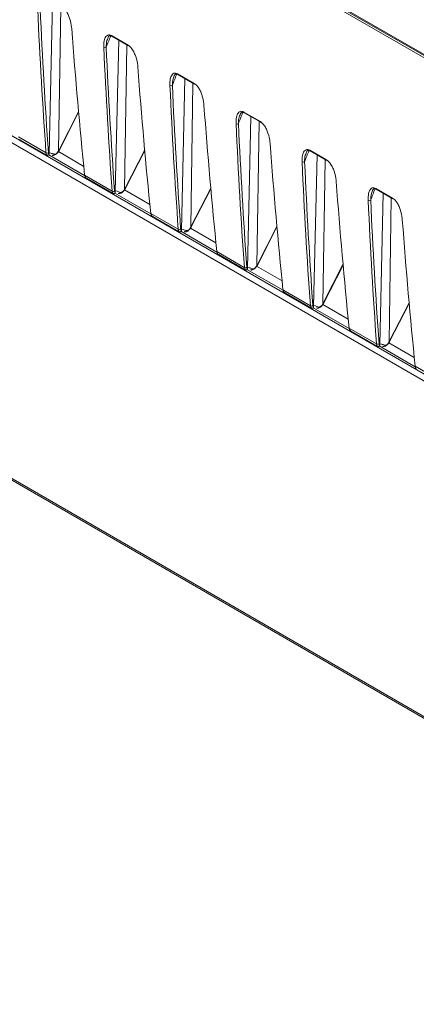
# Paper-space layout 'Sheet2' of a CAD drawing. Units: millimetres. Extents: x 212 to 3410, y 131 to 2440.
# Drawn here: x 1510 to 1567, y 417 to 559 of the extents above; entities that cross this region are included whole.
import ezdxf

# ---------------------------------------------------------------- set-up
doc = ezdxf.new("R2010")
doc.units = ezdxf.units.MM

psp = doc.layouts.new('Sheet2')

# ---------------------------------------------------------------- linework, layer by layer
at = {"color": 8, "linetype": 'Continuous', "lineweight": 15, "ltscale": 10}
for p, q in [((579.73, 1077.42), (1868.55, 333.4)), ((1868.58, 334.4), (580.47, 1078.01)), ((1515.13, 540.16), (1515.45, 560.98)), ((1524.71, 534.63), (1525.03, 555.45)), ((1534.29, 529.1), (1534.61, 549.92)), ((1515.17, 540.22), (1518.04, 545.82)), ((1543.87, 523.57), (1544.19, 544.39)), ((1518.78, 537.92), (1515.11, 540.05)), ((1524.75, 534.69), (1527.62, 540.29)), ((1513.71, 539.59), (1518.92, 536.58)), ((1553.45, 518.04), (1553.77, 538.86)), ((1528.36, 532.39), (1524.69, 534.52)), ((1534.32, 529.16), (1537.2, 534.76)), ((1523.29, 534.06), (1528.5, 531.05)), ((1563.03, 512.51), (1563.35, 533.37)), ((1537.94, 526.86), (1534.26, 528.99)), ((1543.9, 523.63), (1546.78, 529.23)), ((1532.87, 528.53), (1538.08, 525.52)), ((1542.44, 523), (1547.66, 519.99)), ((1547.52, 521.33), (1543.84, 523.46)), ((1553.48, 518.1), (1556.35, 523.7)), ((1552.02, 517.47), (1557.24, 514.46)), ((1557.1, 515.8), (1553.42, 517.93)), ((1563.06, 512.57), (1565.93, 518.17)), ((1561.6, 511.94), (1566.82, 508.93)), ((1566.68, 510.27), (1563, 512.4))]:
    psp.add_line(p, q, dxfattribs=at)
at = {"color": 7, "linetype": 'Continuous', "lineweight": 15, "ltscale": 10}
for p, q in [((1777.1, 337.62), (681.51, 970.09)), ((681.71, 969.75), (1777.3, 337.28)), ((1304.36, 706.35), (1712.78, 470.57)), ((1304.43, 706.17), (1712.86, 470.39)), ((1580.3, 546.58), (1436.93, 629.35)), ((1513.77, 539.75), (1514.28, 561.69)), ((1522.32, 556.53), (1522.28, 556.42)), ((1522.81, 556.84), (1525.22, 555.45)), ((1522.87, 556.74), (1525.27, 555.35)), ((1523.35, 534.22), (1523.86, 556.16)), ((1531.9, 551), (1531.85, 550.89)), ((1532.39, 551.31), (1534.8, 549.92)), ((1532.44, 551.21), (1534.85, 549.82)), ((1532.93, 528.69), (1533.44, 550.63)), ((1515.21, 540.21), (1518.05, 545.74)), ((1541.97, 545.78), (1544.38, 544.39)), ((1541.48, 545.47), (1541.43, 545.36)), ((1542.02, 545.68), (1544.43, 544.29)), ((1542.51, 523.16), (1543.02, 545.1)), ((1509.33, 542.17), (1513.32, 539.87)), ((1509.5, 541.81), (1509.64, 541.73)), ((1509.64, 541.73), (1513.42, 539.55)), ((1524.79, 534.68), (1527.63, 540.21)), ((1551.55, 540.25), (1553.96, 538.86)), ((1551.6, 540.15), (1554.01, 538.76)), ((1513.42, 539.55), (1513.48, 539.52)), ((1551.06, 539.94), (1551.01, 539.83)), ((1552.09, 517.63), (1552.6, 539.57)), ((1518.91, 536.64), (1522.9, 534.34)), ((1519.08, 536.28), (1519.22, 536.2)), ((1519.22, 536.2), (1523, 534.02)), ((1534.37, 529.15), (1537.2, 534.68)), ((1560.64, 534.41), (1560.59, 534.3)), ((1561.13, 534.72), (1563.54, 533.33)), ((1561.18, 534.62), (1563.59, 533.23)), ((1523, 534.02), (1523.05, 533.99)), ((1561.67, 512.1), (1562.17, 534.04)), ((1528.49, 531.11), (1532.48, 528.81)), ((1528.66, 530.75), (1528.8, 530.67)), ((1528.8, 530.67), (1532.58, 528.49)), ((1543.95, 523.62), (1546.78, 529.15)), ((1532.58, 528.49), (1532.63, 528.46)), ((1538.07, 525.58), (1542.05, 523.28)), ((1538.24, 525.22), (1538.38, 525.14)), ((1538.38, 525.14), (1542.16, 522.96)), ((1542.16, 522.96), (1542.21, 522.93)), ((1553.53, 518.09), (1556.36, 523.62)), ((1547.65, 520.05), (1551.63, 517.75)), ((1547.82, 519.69), (1547.96, 519.61)), ((1547.95, 519.61), (1551.74, 517.43)), ((1551.74, 517.43), (1551.79, 517.4)), ((1563.11, 512.56), (1565.94, 518.09)), ((1557.23, 514.52), (1561.21, 512.22)), ((1557.4, 514.16), (1557.54, 514.08)), ((1557.53, 514.08), (1561.32, 511.9)), ((1561.32, 511.9), (1561.37, 511.87)), ((1566.81, 508.99), (1570.79, 506.69))]:
    psp.add_line(p, q, dxfattribs=at)
at = {"color": 8, "linetype": 'Continuous', "lineweight": 15, "ltscale": 10, "flags": 128}
for points in [[(1515.21, 540.21), (1515.21, 540.21), (1515.2, 540.21), (1515.19, 540.21), (1515.17, 540.22)], [(1524.79, 534.68), (1524.79, 534.68), (1524.78, 534.68), (1524.77, 534.68), (1524.75, 534.69)], [(1534.37, 529.15), (1534.37, 529.15), (1534.36, 529.15), (1534.35, 529.15), (1534.32, 529.16)], [(1543.95, 523.62), (1543.95, 523.62), (1543.94, 523.62), (1543.93, 523.62), (1543.9, 523.63)], [(1553.53, 518.09), (1553.53, 518.09), (1553.52, 518.09), (1553.5, 518.09), (1553.48, 518.1)], [(1563.11, 512.56), (1563.11, 512.56), (1563.1, 512.56), (1563.08, 512.56), (1563.06, 512.57)]]:
    psp.add_lwpolyline(points, dxfattribs=at)
at = {"color": 8, "linetype": 'Continuous', "lineweight": 15, "ltscale": 100}
for centre, radius, start, end in [((1522.93, 556.83), 0.114, 176.9932, 236.7148), ((1532.51, 551.3), 0.114, 176.9932, 236.7148), ((1542.09, 545.77), 0.114, 176.9932, 236.7148), ((1515.24, 540.33), 0.2, 236.8799, 249.5804), ((1551.66, 540.24), 0.114, 176.9932, 236.7148), ((1524.82, 534.8), 0.203, 236.9762, 249.4841), ((1561.24, 534.71), 0.114, 176.9932, 236.7148), ((1534.4, 529.27), 0.204, 236.997, 249.4633), ((1543.98, 523.74), 0.2, 236.8799, 249.5804), ((1553.56, 518.21), 0.2, 236.8799, 249.5804), ((1563.14, 512.68), 0.204, 236.997, 249.4633)]:
    psp.add_arc(centre, radius, start, end, dxfattribs=at)
at = {"color": 7, "linetype": 'Continuous', "lineweight": 15, "ltscale": 100}
for centre, radius, start, end in [((1521.86, 555.46), 0.359, 242.1281, 301.0998), ((1525.33, 555.44), 0.114, 176.9932, 236.7148), ((1531.44, 549.93), 0.359, 242.1275, 301.1045), ((1534.91, 549.91), 0.114, 176.9932, 236.7148), ((1544.49, 544.38), 0.114, 176.9932, 236.7148), ((1541.02, 544.4), 0.359, 242.1275, 301.1045), ((1513.48, 540.18), 0.352, 242.3533, 302.5852), ((1514.3, 539.75), 0.23, 244.3858, 342.6919), ((1554.07, 538.85), 0.114, 176.9932, 236.7148), ((1550.6, 538.87), 0.359, 242.1231, 301.1047), ((1523.06, 534.65), 0.352, 242.3489, 302.5855), ((1523.88, 534.22), 0.23, 244.3858, 342.6919), ((1560.18, 533.34), 0.359, 242.1307, 301.0971), ((1563.65, 533.32), 0.114, 176.9932, 236.7148), ((1532.64, 529.12), 0.352, 242.3456, 302.593), ((1533.46, 528.69), 0.23, 244.3805, 342.7036), ((1542.22, 523.59), 0.352, 242.3456, 302.593), ((1543.04, 523.16), 0.23, 244.3772, 342.7005), ((1551.8, 518.06), 0.352, 242.3489, 302.5855), ((1552.62, 517.63), 0.23, 244.3858, 342.6919), ((1561.38, 512.53), 0.352, 242.3437, 302.5948), ((1562.19, 512.1), 0.23, 244.3858, 342.6919)]:
    psp.add_arc(centre, radius, start, end, dxfattribs=at)
for centre, major_axis, ratio, start_param, end_param in [((2218.45, 1022.42), (512.81, 858.59), 0.567223, 2.431884, 2.45877), ((2218.63, 1022.32), (512.68, 858.37), 0.56722, 2.431886, 2.458772), ((2221.72, 1020.53), (486.62, 873.7), 0.587365, 2.414422, 2.441308), ((2228.03, 1016.89), (512.81, 858.59), 0.567223, 2.431884, 2.45877), ((2228.2, 1016.79), (512.68, 858.37), 0.56722, 2.431886, 2.458772), ((2231.3, 1015), (486.62, 873.7), 0.587365, 2.414422, 2.441308), ((2237.61, 1011.36), (512.81, 858.59), 0.567223, 2.431884, 2.45877), ((2237.78, 1011.26), (512.68, 858.37), 0.56722, 2.431886, 2.458772), ((2240.88, 1009.47), (486.62, 873.7), 0.587365, 2.414422, 2.441308), ((2247.19, 1005.83), (512.81, 858.59), 0.567223, 2.431884, 2.45877), ((2247.36, 1005.73), (512.68, 858.37), 0.56722, 2.431886, 2.458772), ((1514.76, 540.36), (0.385, 0.644), 0.56722, 4.734539, 4.825456), ((2250.46, 1003.94), (486.62, 873.7), 0.587365, 2.414422, 2.441308), ((1514.02, 540.35), (0.51, 0.86), 0.569776, 2.45672, 3.062633), ((1514.2, 540.25), (0.385, 0.644), 0.56722, 2.458772, 2.955683), ((2256.76, 1000.3), (512.81, 858.59), 0.567223, 2.431884, 2.45877), ((2256.94, 1000.2), (512.68, 858.37), 0.56722, 2.431886, 2.458772), ((1519.62, 537.12), (0.49, 0.872), 0.584888, 2.443623, 3.049535), ((1523.6, 534.82), (0.51, 0.86), 0.569776, 2.45672, 3.062633), ((1523.78, 534.72), (0.385, 0.644), 0.56722, 2.458772, 2.955683), ((1524.34, 534.83), (0.385, 0.644), 0.56722, 4.734539, 4.825456), ((2260.04, 998.41), (486.62, 873.7), 0.587365, 2.414422, 2.441308), ((2266.34, 994.77), (512.81, 858.59), 0.567223, 2.431884, 2.45877), ((2266.52, 994.67), (512.68, 858.37), 0.56722, 2.431886, 2.458772), ((1529.2, 531.59), (0.49, 0.872), 0.584888, 2.443623, 3.049535), ((2269.62, 992.88), (486.62, 873.7), 0.587365, 2.414422, 2.441308), ((1533.18, 529.29), (0.51, 0.86), 0.569776, 2.45672, 3.062633), ((1533.36, 529.19), (0.385, 0.644), 0.56722, 2.458772, 2.955683), ((1533.92, 529.3), (0.385, 0.644), 0.56722, 4.734539, 4.825456), ((1538.77, 526.06), (0.49, 0.872), 0.584888, 2.443623, 3.049535), ((1542.76, 523.76), (0.51, 0.86), 0.569776, 2.45672, 3.062633), ((1542.94, 523.66), (0.385, 0.644), 0.56722, 2.458772, 2.955683), ((1543.5, 523.77), (0.385, 0.644), 0.56722, 4.734539, 4.825456), ((1548.35, 520.53), (0.49, 0.872), 0.584888, 2.443623, 3.049535), ((1552.34, 518.23), (0.51, 0.86), 0.569776, 2.45672, 3.062633), ((1552.51, 518.13), (0.385, 0.644), 0.56722, 2.458772, 2.955683), ((1553.08, 518.24), (0.385, 0.644), 0.56722, 4.734539, 4.825456), ((1557.93, 515), (0.49, 0.872), 0.584888, 2.443623, 3.049535), ((1561.92, 512.7), (0.51, 0.86), 0.569776, 2.45672, 3.062633), ((1562.09, 512.6), (0.385, 0.644), 0.56722, 2.458772, 2.955683), ((1562.65, 512.71), (0.385, 0.644), 0.56722, 4.734539, 4.825456), ((1567.51, 509.47), (0.49, 0.872), 0.584888, 2.443623, 3.049535)]:
    psp.add_ellipse(centre, major_axis=major_axis, ratio=ratio, start_param=start_param, end_param=end_param, dxfattribs=at)
at = {"color": 8, "linetype": 'Continuous', "lineweight": 15, "ltscale": 100}
for centre in [(1536.65, 554.87), (1546.22, 549.34), (1555.8, 543.81), (1565.38, 538.28), (1574.96, 532.75)]:
    psp.add_ellipse(centre, major_axis=(12.05, 20.18), ratio=0.56722, start_param=1.807134, end_param=1.883862, dxfattribs=at)
at = {"color": 7, "linetype": 'Continuous', "lineweight": 15, "ltscale": 10}
for points, knots in [([(1515.64, 560.98), (1515.74, 560.91), (1515.93, 560.77), (1516.25, 560.39), (1516.53, 559.89), (1516.86, 559.06), (1517, 558.36), (1517.04, 557.89), (1517.05, 557.83)], [0, 0, 0, 0, 0.102883, 0.213202, 0.377729, 0.541283, 0.936674, 1, 1, 1, 1]), ([(1521.69, 555.15), (1521.69, 555.47), (1521.7, 556.07), (1521.92, 556.67), (1522.22, 556.92), (1522.51, 556.97), (1522.71, 556.88), (1522.81, 556.84)], [0, 0, 0, 0, 0.335584, 0.610668, 0.77952, 0.889377, 1, 1, 1, 1]), ([(1522.3, 556.53), (1522.36, 556.65), (1522.43, 556.78), (1522.53, 556.79), (1522.55, 556.79)], [0, 0, 0, 0, 0.882688, 1, 1, 1, 1]), ([(1522.55, 556.79), (1522.58, 556.8), (1522.65, 556.82), (1522.77, 556.79), (1522.85, 556.74), (1522.87, 556.73)], [0, 0, 0, 0, 0.500056, 0.920883, 1, 1, 1, 1]), ([(1525.22, 555.45), (1525.32, 555.38), (1525.51, 555.24), (1525.82, 554.86), (1526.11, 554.36), (1526.44, 553.53), (1526.58, 552.83), (1526.62, 552.36), (1526.63, 552.3)], [0, 0, 0, 0, 0.102876, 0.213201, 0.377729, 0.541283, 0.936674, 1, 1, 1, 1]), ([(1531.27, 549.62), (1531.27, 549.94), (1531.28, 550.54), (1531.5, 551.14), (1531.8, 551.39), (1532.09, 551.44), (1532.29, 551.35), (1532.39, 551.31)], [0, 0, 0, 0, 0.335583, 0.610667, 0.779514, 0.889378, 1, 1, 1, 1]), ([(1531.87, 551), (1531.94, 551.12), (1532.01, 551.25), (1532.11, 551.26), (1532.12, 551.26)], [0, 0, 0, 0, 0.882664, 1, 1, 1, 1]), ([(1532.12, 551.26), (1532.16, 551.27), (1532.23, 551.29), (1532.35, 551.26), (1532.43, 551.21), (1532.45, 551.2)], [0, 0, 0, 0, 0.500054, 0.920842, 1, 1, 1, 1]), ([(1534.8, 549.92), (1534.89, 549.85), (1535.09, 549.71), (1535.4, 549.33), (1535.69, 548.84), (1536.02, 548), (1536.16, 547.31), (1536.2, 546.83), (1536.21, 546.77)], [0, 0, 0, 0, 0.102883, 0.213207, 0.377729, 0.541286, 0.936674, 1, 1, 1, 1]), ([(1540.85, 544.09), (1540.85, 544.41), (1540.86, 545.01), (1541.08, 545.61), (1541.38, 545.86), (1541.67, 545.91), (1541.87, 545.82), (1541.97, 545.78)], [0, 0, 0, 0, 0.335584, 0.610672, 0.77952, 0.889377, 1, 1, 1, 1]), ([(1541.45, 545.47), (1541.52, 545.59), (1541.59, 545.72), (1541.69, 545.73), (1541.7, 545.73)], [0, 0, 0, 0, 0.882667, 1, 1, 1, 1]), ([(1541.7, 545.73), (1541.74, 545.74), (1541.81, 545.76), (1541.93, 545.73), (1542.01, 545.68), (1542.02, 545.67)], [0, 0, 0, 0, 0.500054, 0.920842, 1, 1, 1, 1]), ([(1544.38, 544.39), (1544.47, 544.32), (1544.67, 544.18), (1544.98, 543.8), (1545.27, 543.31), (1545.6, 542.47), (1545.74, 541.78), (1545.78, 541.3), (1545.79, 541.24)], [0, 0, 0, 0, 0.102883, 0.213208, 0.37773, 0.541283, 0.936674, 1, 1, 1, 1]), ([(1514.24, 539.54), (1514.27, 539.52), (1514.35, 539.49), (1514.52, 539.52), (1514.73, 539.62), (1514.95, 539.83), (1515.11, 540.03), (1515.17, 540.13), (1515.17, 540.14)], [0, 0, 0, 0, 0.080098, 0.246439, 0.450689, 0.732032, 0.98495, 1, 1, 1, 1]), ([(1514.52, 539.68), (1514.53, 539.68), (1514.59, 539.66), (1514.69, 539.69), (1514.85, 539.79), (1515, 539.95), (1515.09, 540.09), (1515.13, 540.16)], [0, 0, 0, 0, 0.100408, 0.3265, 0.549001, 0.773027, 1, 1, 1, 1]), ([(1515.17, 540.14), (1515.18, 540.15), (1515.19, 540.17), (1515.2, 540.19), (1515.21, 540.21)], [0, 0, 0, 0, 0.249962, 1, 1, 1, 1]), ([(1550.43, 538.56), (1550.43, 538.88), (1550.44, 539.48), (1550.66, 540.08), (1550.96, 540.33), (1551.25, 540.38), (1551.45, 540.29), (1551.55, 540.25)], [0, 0, 0, 0, 0.335584, 0.610673, 0.77952, 0.889377, 1, 1, 1, 1]), ([(1551.03, 539.94), (1551.09, 540.06), (1551.16, 540.19), (1551.27, 540.2), (1551.28, 540.2)], [0, 0, 0, 0, 0.882667, 1, 1, 1, 1]), ([(1551.28, 540.2), (1551.32, 540.21), (1551.38, 540.23), (1551.51, 540.2), (1551.59, 540.15), (1551.6, 540.14)], [0, 0, 0, 0, 0.500075, 0.92088, 1, 1, 1, 1]), ([(1513.75, 539.66), (1513.75, 539.65), (1513.74, 539.61), (1513.7, 539.56), (1513.63, 539.52), (1513.57, 539.51), (1513.51, 539.51), (1513.49, 539.51), (1513.48, 539.52)], [0, 0, 0, 0, 0.067227, 0.272799, 0.482378, 0.667275, 0.833036, 1, 1, 1, 1]), ([(1513.71, 539.84), (1513.71, 539.85), (1513.7, 539.91), (1513.91, 539.88), (1514.34, 539.74), (1514.52, 539.68)], [0, 0, 0, 0, 0.043466, 0.6111, 1, 1, 1, 1]), ([(1513.75, 539.66), (1513.76, 539.68), (1513.77, 539.71), (1513.77, 539.74), (1513.77, 539.75)], [0, 0, 0, 0, 0.682811, 1, 1, 1, 1]), ([(1553.96, 538.86), (1554.05, 538.79), (1554.25, 538.65), (1554.56, 538.27), (1554.85, 537.78), (1555.18, 536.94), (1555.32, 536.25), (1555.36, 535.77), (1555.36, 535.71)], [0, 0, 0, 0, 0.102876, 0.213201, 0.377729, 0.541282, 0.936674, 1, 1, 1, 1]), ([(1523.29, 534.31), (1523.29, 534.32), (1523.28, 534.38), (1523.49, 534.35), (1523.92, 534.21), (1524.1, 534.15)], [0, 0, 0, 0, 0.043466, 0.6111, 1, 1, 1, 1]), ([(1523.82, 534.01), (1523.85, 534), (1523.93, 533.96), (1524.1, 533.99), (1524.31, 534.09), (1524.53, 534.3), (1524.69, 534.5), (1524.75, 534.6), (1524.75, 534.61)], [0, 0, 0, 0, 0.080104, 0.246444, 0.450692, 0.732033, 0.98495, 1, 1, 1, 1]), ([(1524.1, 534.15), (1524.11, 534.15), (1524.16, 534.13), (1524.27, 534.16), (1524.43, 534.26), (1524.58, 534.42), (1524.67, 534.56), (1524.71, 534.63)], [0, 0, 0, 0, 0.100408, 0.3265, 0.549001, 0.773027, 1, 1, 1, 1]), ([(1524.75, 534.61), (1524.76, 534.62), (1524.77, 534.64), (1524.78, 534.66), (1524.79, 534.68)], [0, 0, 0, 0, 0.249962, 1, 1, 1, 1]), ([(1560.01, 533.03), (1560.01, 533.35), (1560.01, 533.95), (1560.24, 534.55), (1560.54, 534.8), (1560.83, 534.85), (1561.03, 534.76), (1561.13, 534.72)], [0, 0, 0, 0, 0.335583, 0.610667, 0.779514, 0.889378, 1, 1, 1, 1]), ([(1560.61, 534.41), (1560.67, 534.53), (1560.74, 534.66), (1560.85, 534.67), (1560.86, 534.67)], [0, 0, 0, 0, 0.882688, 1, 1, 1, 1]), ([(1560.86, 534.67), (1560.9, 534.68), (1560.96, 534.7), (1561.09, 534.67), (1561.17, 534.62), (1561.18, 534.61)], [0, 0, 0, 0, 0.500056, 0.920883, 1, 1, 1, 1]), ([(1523.33, 534.13), (1523.33, 534.12), (1523.32, 534.08), (1523.28, 534.03), (1523.21, 533.99), (1523.14, 533.98), (1523.09, 533.98), (1523.07, 533.98), (1523.05, 533.99)], [0, 0, 0, 0, 0.067228, 0.272803, 0.482428, 0.667269, 0.833101, 1, 1, 1, 1]), ([(1523.33, 534.13), (1523.34, 534.15), (1523.35, 534.18), (1523.35, 534.21), (1523.35, 534.22)], [0, 0, 0, 0, 0.682806, 1, 1, 1, 1]), ([(1563.54, 533.33), (1563.63, 533.26), (1563.83, 533.12), (1564.14, 532.74), (1564.42, 532.25), (1564.76, 531.41), (1564.9, 530.72), (1564.94, 530.24), (1564.94, 530.18)], [0, 0, 0, 0, 0.102876, 0.213201, 0.377729, 0.541283, 0.936674, 1, 1, 1, 1]), ([(1532.87, 528.78), (1532.87, 528.79), (1532.86, 528.85), (1533.07, 528.82), (1533.5, 528.68), (1533.68, 528.62)], [0, 0, 0, 0, 0.043471, 0.611102, 1, 1, 1, 1]), ([(1532.91, 528.6), (1532.92, 528.62), (1532.93, 528.65), (1532.93, 528.68), (1532.93, 528.69)], [0, 0, 0, 0, 0.68281, 1, 1, 1, 1]), ([(1533.4, 528.48), (1533.43, 528.47), (1533.51, 528.43), (1533.67, 528.46), (1533.88, 528.56), (1534.11, 528.77), (1534.27, 528.97), (1534.33, 529.07), (1534.33, 529.08)], [0, 0, 0, 0, 0.080098, 0.246442, 0.450691, 0.732032, 0.98495, 1, 1, 1, 1]), ([(1533.68, 528.62), (1533.69, 528.62), (1533.74, 528.6), (1533.85, 528.63), (1534, 528.73), (1534.16, 528.89), (1534.25, 529.03), (1534.29, 529.1)], [0, 0, 0, 0, 0.100404, 0.326497, 0.548999, 0.773026, 1, 1, 1, 1]), ([(1534.33, 529.08), (1534.33, 529.09), (1534.35, 529.11), (1534.36, 529.13), (1534.37, 529.15)], [0, 0, 0, 0, 0.249959, 1, 1, 1, 1]), ([(1532.91, 528.6), (1532.91, 528.59), (1532.89, 528.55), (1532.85, 528.5), (1532.79, 528.46), (1532.72, 528.45), (1532.67, 528.45), (1532.64, 528.46), (1532.63, 528.46)], [0, 0, 0, 0, 0.067223, 0.272785, 0.482395, 0.667224, 0.833044, 1, 1, 1, 1]), ([(1542.49, 523.07), (1542.49, 523.06), (1542.47, 523.02), (1542.43, 522.97), (1542.37, 522.93), (1542.3, 522.92), (1542.24, 522.92), (1542.22, 522.93), (1542.21, 522.93)], [0, 0, 0, 0, 0.067229, 0.272777, 0.482392, 0.667284, 0.83304, 1, 1, 1, 1]), ([(1542.45, 523.25), (1542.45, 523.26), (1542.44, 523.32), (1542.65, 523.3), (1543.08, 523.15), (1543.26, 523.09)], [0, 0, 0, 0, 0.043471, 0.611102, 1, 1, 1, 1]), ([(1542.49, 523.07), (1542.5, 523.09), (1542.51, 523.12), (1542.51, 523.15), (1542.51, 523.16)], [0, 0, 0, 0, 0.68281, 1, 1, 1, 1]), ([(1542.98, 522.95), (1543.01, 522.94), (1543.09, 522.9), (1543.25, 522.93), (1543.46, 523.03), (1543.69, 523.24), (1543.85, 523.44), (1543.91, 523.54), (1543.91, 523.55)], [0, 0, 0, 0, 0.080098, 0.246439, 0.450689, 0.732032, 0.98495, 1, 1, 1, 1]), ([(1543.26, 523.09), (1543.27, 523.09), (1543.32, 523.07), (1543.43, 523.1), (1543.58, 523.2), (1543.74, 523.36), (1543.83, 523.5), (1543.87, 523.57)], [0, 0, 0, 0, 0.100404, 0.3265, 0.548999, 0.773027, 1, 1, 1, 1]), ([(1543.91, 523.55), (1543.91, 523.56), (1543.93, 523.58), (1543.94, 523.6), (1543.95, 523.62)], [0, 0, 0, 0, 0.249962, 1, 1, 1, 1]), ([(1552.07, 517.54), (1552.07, 517.53), (1552.05, 517.5), (1552.01, 517.44), (1551.95, 517.4), (1551.88, 517.39), (1551.82, 517.39), (1551.8, 517.4), (1551.79, 517.4)], [0, 0, 0, 0, 0.067227, 0.272799, 0.482378, 0.667275, 0.833104, 1, 1, 1, 1]), ([(1552.03, 517.72), (1552.03, 517.73), (1552.02, 517.79), (1552.23, 517.77), (1552.66, 517.62), (1552.84, 517.56)], [0, 0, 0, 0, 0.043466, 0.6111, 1, 1, 1, 1]), ([(1552.07, 517.54), (1552.08, 517.56), (1552.09, 517.59), (1552.09, 517.62), (1552.09, 517.63)], [0, 0, 0, 0, 0.682811, 1, 1, 1, 1]), ([(1552.56, 517.42), (1552.59, 517.41), (1552.67, 517.37), (1552.83, 517.41), (1553.04, 517.5), (1553.27, 517.71), (1553.43, 517.91), (1553.48, 518.02), (1553.49, 518.02)], [0, 0, 0, 0, 0.080098, 0.246439, 0.450689, 0.732032, 0.98495, 1, 1, 1, 1]), ([(1552.84, 517.56), (1552.85, 517.56), (1552.9, 517.54), (1553.01, 517.57), (1553.16, 517.67), (1553.32, 517.83), (1553.41, 517.97), (1553.45, 518.04)], [0, 0, 0, 0, 0.100408, 0.3265, 0.549001, 0.773027, 1, 1, 1, 1]), ([(1553.49, 518.02), (1553.49, 518.03), (1553.51, 518.05), (1553.52, 518.07), (1553.53, 518.09)], [0, 0, 0, 0, 0.249962, 1, 1, 1, 1]), ([(1561.65, 512.01), (1561.64, 512), (1561.63, 511.97), (1561.59, 511.91), (1561.53, 511.87), (1561.46, 511.86), (1561.4, 511.86), (1561.38, 511.87), (1561.37, 511.87)], [0, 0, 0, 0, 0.067223, 0.272785, 0.482395, 0.667224, 0.833044, 1, 1, 1, 1]), ([(1561.61, 512.19), (1561.61, 512.2), (1561.6, 512.26), (1561.81, 512.24), (1562.24, 512.09), (1562.41, 512.03)], [0, 0, 0, 0, 0.043471, 0.6111, 1, 1, 1, 1]), ([(1561.65, 512.01), (1561.66, 512.03), (1561.67, 512.06), (1561.67, 512.09), (1561.67, 512.1)], [0, 0, 0, 0, 0.68281, 1, 1, 1, 1]), ([(1562.14, 511.89), (1562.16, 511.88), (1562.25, 511.84), (1562.41, 511.88), (1562.62, 511.97), (1562.85, 512.18), (1563.01, 512.38), (1563.06, 512.49), (1563.07, 512.49)], [0, 0, 0, 0, 0.080098, 0.246442, 0.450691, 0.732033, 0.98495, 1, 1, 1, 1]), ([(1562.41, 512.03), (1562.43, 512.03), (1562.48, 512.01), (1562.59, 512.04), (1562.74, 512.14), (1562.9, 512.3), (1562.98, 512.44), (1563.03, 512.51)], [0, 0, 0, 0, 0.100408, 0.3265, 0.549001, 0.773027, 1, 1, 1, 1]), ([(1563.07, 512.49), (1563.07, 512.5), (1563.08, 512.52), (1563.1, 512.54), (1563.11, 512.56)], [0, 0, 0, 0, 0.249962, 1, 1, 1, 1])]:
    psp.add_open_spline(points, degree=3, knots=knots, dxfattribs=at)
at = {"color": 8, "linetype": 'Continuous', "lineweight": 15, "ltscale": 10}
for points, knots in [([(1522.28, 556.42), (1522.23, 556.32), (1522.07, 555.97), (1522.06, 555.49), (1522.05, 555.16)], [0, 0, 0, 0, 0.288207, 1, 1, 1, 1]), ([(1531.85, 550.89), (1531.81, 550.79), (1531.65, 550.44), (1531.63, 549.96), (1531.63, 549.63)], [0, 0, 0, 0, 0.288207, 1, 1, 1, 1]), ([(1541.43, 545.36), (1541.39, 545.26), (1541.23, 544.91), (1541.21, 544.43), (1541.2, 544.1)], [0, 0, 0, 0, 0.288207, 1, 1, 1, 1]), ([(1551.01, 539.83), (1550.97, 539.73), (1550.81, 539.38), (1550.79, 538.9), (1550.78, 538.57)], [0, 0, 0, 0, 0.288202, 1, 1, 1, 1]), ([(1560.59, 534.3), (1560.55, 534.2), (1560.38, 533.85), (1560.37, 533.37), (1560.36, 533.04)], [0, 0, 0, 0, 0.288207, 1, 1, 1, 1])]:
    psp.add_open_spline(points, degree=3, knots=knots, dxfattribs=at)

doc.saveas('drawing.dxf')
